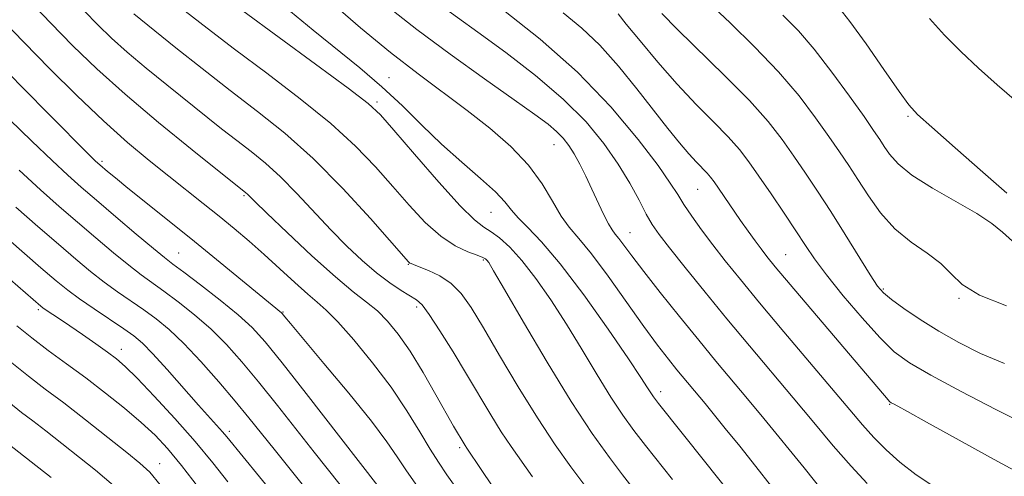
# Model space of a CAD drawing. Extents: x 2072300 to 2075200, y 327300 to 330200.
# Drawn here: x 2074232 to 2074405, y 327656 to 327736 of the extents above; entities that cross this region are included whole.
import ezdxf

# ---------------------------------------------------------------- set-up
doc = ezdxf.new("R2010")
doc.units = 0
doc.header["$MEASUREMENT"] = 0
for name, color, linetype, lineweight in [('DTM SPOT ELEVATION', 2, 'Continuous', 13), ('INDEX CONTOUR', 41, 'Continuous', 13), ('INTERMEDIATE CONTOUR', 44, 'Continuous', 0)]:
    doc.layers.add(name, color=color, linetype=linetype, lineweight=lineweight)

msp = doc.modelspace()

# ---------------------------------------------------------------- linework, layer by layer
at = {"layer": 'DTM SPOT ELEVATION'}
for p in [(2074296.69, 327725.9, 1154.9), (2074294.6, 327721.65, 1152.3), (2074387.84, 327719.1, 1173.8), (2074325.67, 327714.17, 1157.2), (2074246.32, 327711.25, 1140.3), (2074350.87, 327706.3, 1163.1), (2074271.24, 327705.17, 1143.8), (2074314.6, 327702.25, 1153.1), (2074339, 327698.73, 1158.8), (2074259.77, 327695.13, 1138.9), (2074313.28, 327693.88, 1149.8), (2074366.33, 327694.85, 1164.9), (2074300.1, 327693.13, 1147.9), (2074383.5, 327688.8, 1168.2), (2074396.81, 327687.19, 1169.9), (2074235.12, 327685.16, 1129.7), (2074301.54, 327685.65, 1145.6), (2074278.08, 327684.75, 1140.1), (2074249.7, 327678.19, 1130.6), (2074344.4, 327670.76, 1154.5), (2074384.61, 327668.54, 1163.9), (2074268.68, 327663.8, 1132.4), (2074309.09, 327660.98, 1143.7), (2074256.42, 327658.16, 1126.7)]:
    msp.add_point(p, dxfattribs=at)
at = {"layer": 'INDEX CONTOUR'}
for points in [[(2074305.127, 327739.082, 1160), (2074312.31, 327733.918, 1160), (2074317.197, 327730.344, 1160), (2074322.422, 327726.317, 1160), (2074327.3, 327722.164, 1160), (2074331.291, 327718.156, 1160), (2074334.441, 327714.347, 1160), (2074336.947, 327710.742, 1160), (2074338.972, 327707.37, 1160), (2074340.597, 327704.383, 1160), (2074341.876, 327701.962, 1160), (2074342.93, 327700.144, 1160), (2074344.144, 327698.394, 1160), (2074345.969, 327696.035, 1160), (2074348.724, 327692.575, 1160), (2074352.198, 327688.272, 1160), (2074356.049, 327683.571, 1160), (2074359.979, 327678.85, 1160), (2074367.661, 327669.693, 1160), (2074371.277, 327665.347, 1160), (2074374.679, 327661.3, 1160), (2074377.828, 327657.694, 1160), (2074380.686, 327654.641, 1160)], [(2074352.789, 327739.129, 1170), (2074356.587, 327735.563, 1170), (2074360.904, 327731.35, 1170), (2074365.11, 327726.935, 1170), (2074368.694, 327722.712, 1170), (2074371.615, 327718.881, 1170), (2074373.953, 327715.589, 1170), (2074375.815, 327712.898, 1170), (2074377.426, 327710.503, 1170), (2074379.038, 327708.013, 1170), (2074380.872, 327705.157, 1170), (2074383.015, 327702.16, 1170), (2074385.522, 327699.37, 1170), (2074388.364, 327697.042, 1170), (2074391.205, 327695.074, 1170), (2074393.623, 327693.265, 1170), (2074395.43, 327691.456, 1170), (2074397.367, 327689.614, 1170), (2074400.409, 327687.736, 1170), (2074405.131, 327685.853, 1170)], [(2074260.904, 327737.603, 1150), (2074264.757, 327734.608, 1150), (2074269.577, 327730.917, 1150), (2074275.222, 327726.688, 1150), (2074281.088, 327722.227, 1150), (2074286.46, 327717.881, 1150), (2074290.801, 327713.916, 1150), (2074294.307, 327710.276, 1150), (2074297.356, 327706.829, 1150), (2074300.26, 327703.505, 1150), (2074303.071, 327700.496, 1150), (2074305.776, 327698.064, 1150), (2074308.328, 327696.387, 1150), (2074310.544, 327695.342, 1150), (2074312.208, 327694.725, 1150), (2074313.184, 327694.35, 1150), (2074313.658, 327694.099, 1150), (2074313.895, 327693.872, 1150), (2074314.204, 327693.435, 1150), (2074315.063, 327692.015, 1150), (2074316.993, 327688.711, 1150), (2074320.304, 327683.006, 1150), (2074324.454, 327675.968, 1150), (2074328.691, 327669.051, 1150), (2074332.385, 327663.436, 1150), (2074335.389, 327659.209, 1150), (2074337.671, 327656.179, 1150), (2074342.179, 327650.363, 1150)], [(2074227.544, 327729.083, 1140), (2074231.983, 327724.555, 1140), (2074243.336, 327713.077, 1140), (2074245.174, 327711.264, 1140), (2074245.914, 327710.594, 1140), (2074247.258, 327709.452, 1140), (2074248.643, 327708.308, 1140), (2074250.859, 327706.513, 1140), (2074258.078, 327700.74, 1140), (2074262.523, 327697.158, 1140), (2074267.055, 327693.461, 1140), (2074277.793, 327684.643, 1140), (2074277.929, 327684.503, 1140), (2074278.401, 327683.918, 1140), (2074279.372, 327682.749, 1140), (2074285.277, 327675.757, 1140), (2074289.668, 327670.5, 1140), (2074293.631, 327665.601, 1140), (2074296.344, 327661.981, 1140), (2074298.147, 327659.332, 1140), (2074299.669, 327657.034, 1140), (2074301.427, 327654.562, 1140)], [(2074227.422, 327692.806, 1130), (2074235.544, 327685.814, 1130), (2074235.928, 327685.522, 1130), (2074236.519, 327685.113, 1130), (2074238.857, 327683.554, 1130), (2074240.677, 327682.323, 1130), (2074242.897, 327680.798, 1130), (2074245.217, 327679.182, 1130), (2074247.267, 327677.729, 1130), (2074248.838, 327676.553, 1130), (2074250.367, 327675.221, 1130), (2074252.446, 327673.161, 1130), (2074255.47, 327669.993, 1130), (2074259.061, 327666.096, 1130), (2074262.641, 327662.039, 1130), (2074265.754, 327658.292, 1130), (2074268.407, 327654.936, 1130)]]:
    msp.add_polyline3d(points, dxfattribs=at)
at = {"layer": 'INTERMEDIATE CONTOUR'}
for points in [[(2074233.332, 327739.705, 1144), (2074237.281, 327735.557, 1144), (2074241.203, 327731.532, 1144), (2074245.404, 327727.452, 1144), (2074250.348, 327722.996, 1144), (2074256.227, 327718.035, 1144), (2074262.129, 327713.23, 1144), (2074271.582, 327705.691, 1144), (2074271.825, 327705.474, 1144), (2074273.133, 327704.18, 1144), (2074275.245, 327702.138, 1144), (2074278.831, 327698.719, 1144), (2074283.171, 327694.661, 1144), (2074287.287, 327690.955, 1144), (2074290.428, 327688.337, 1144), (2074292.755, 327686.519, 1144), (2074294.649, 327684.956, 1144), (2074296.454, 327683.16, 1144), (2074298.33, 327680.868, 1144), (2074300.396, 327677.872, 1144), (2074302.687, 327674.121, 1144), (2074304.938, 327670.21, 1144), (2074308.036, 327664.719, 1144), (2074310.043, 327661.343, 1144), (2074310.347, 327660.888, 1144), (2074312.905, 327657.114, 1144), (2074322.643, 327642.629, 1144)], [(2074286.434, 327739.228, 1156), (2074291.714, 327734.665, 1156), (2074296.981, 327730.315, 1156), (2074301.807, 327726.565, 1156), (2074310.407, 327720.177, 1156), (2074314.423, 327717.05, 1156), (2074318.104, 327713.85, 1156), (2074321.214, 327710.579, 1156), (2074323.593, 327707.287, 1156), (2074325.411, 327704.208, 1156), (2074326.913, 327701.623, 1156), (2074328.359, 327699.642, 1156), (2074330.038, 327697.679, 1156), (2074332.254, 327694.977, 1156), (2074335.169, 327691.052, 1156), (2074341.438, 327682.254, 1156), (2074343.868, 327678.953, 1156), (2074345.752, 327676.514, 1156), (2074347.264, 327674.643, 1156), (2074352.213, 327668.69, 1156), (2074355.749, 327664.341, 1156), (2074358.293, 327661.188, 1156), (2074361.123, 327657.654, 1156), (2074363.892, 327654.159, 1156)], [(2074243.183, 327737.676, 1146), (2074245.571, 327735.216, 1146), (2074247.982, 327732.868, 1146), (2074250.74, 327730.38, 1146), (2074254.054, 327727.585, 1146), (2074257.673, 327724.641, 1146), (2074267.311, 327716.932, 1146), (2074269.96, 327714.863, 1146), (2074272.486, 327712.927, 1146), (2074275.014, 327710.897, 1146), (2074277.67, 327708.511, 1146), (2074280.537, 327705.605, 1146), (2074286.488, 327699.227, 1146), (2074289.316, 327696.344, 1146), (2074291.985, 327693.82, 1146), (2074294.493, 327691.669, 1146), (2074296.816, 327689.905, 1146), (2074298.84, 327688.53, 1146), (2074301.531, 327686.88, 1146), (2074302.498, 327686.01, 1146), (2074303.765, 327684.345, 1146), (2074305.644, 327681.482, 1146), (2074307.938, 327677.792, 1146), (2074310.325, 327673.839, 1146), (2074314.553, 327666.727, 1146), (2074316.395, 327663.759, 1146), (2074318.121, 327661.182, 1146), (2074321.903, 327655.835, 1146)], [(2074251.881, 327737.135, 1148), (2074259.272, 327731.18, 1148), (2074263.867, 327727.522, 1148), (2074268.796, 327723.675, 1148), (2074273.614, 327719.985, 1148), (2074278.404, 327716.149, 1148), (2074283.376, 327711.705, 1148), (2074288.586, 327706.443, 1148), (2074293.437, 327701.172, 1148), (2074300.141, 327693.597, 1148), (2074300.381, 327693.362, 1148), (2074300.561, 327693.26, 1148), (2074301.003, 327693.084, 1148), (2074301.967, 327692.723, 1148), (2074303.604, 327692.077, 1148), (2074305.625, 327691.109, 1148), (2074307.639, 327689.792, 1148), (2074309.378, 327688.045, 1148), (2074311.117, 327685.564, 1148), (2074313.262, 327681.986, 1148), (2074316.091, 327677.14, 1148), (2074319.373, 327671.612, 1148), (2074322.748, 327666.176, 1148), (2074325.894, 327661.475, 1148), (2074328.653, 327657.612, 1148), (2074330.9, 327654.556, 1148)], [(2074271.007, 327737.637, 1152), (2074283.797, 327728.286, 1152), (2074289.542, 327724.058, 1152), (2074293.017, 327721.389, 1152), (2074295.177, 327719.381, 1152), (2074297.535, 327716.702, 1152), (2074301.167, 327712.468, 1152), (2074305.42, 327707.586, 1152), (2074309.211, 327703.408, 1152), (2074311.738, 327700.926, 1152), (2074313.336, 327699.687, 1152), (2074314.623, 327698.871, 1152), (2074316.117, 327697.774, 1152), (2074317.924, 327696.133, 1152), (2074320.046, 327693.797, 1152), (2074322.469, 327690.671, 1152), (2074325.11, 327686.887, 1152), (2074327.863, 327682.632, 1152), (2074330.624, 327678.127, 1152), (2074333.27, 327673.724, 1152), (2074335.673, 327669.811, 1152), (2074337.764, 327666.643, 1152), (2074339.707, 327663.954, 1152), (2074341.719, 327661.346, 1152), (2074346.478, 327655.336, 1152)], [(2074279.399, 327737.546, 1154), (2074283.378, 327734.237, 1154), (2074291.568, 327727.641, 1154), (2074295.453, 327724.323, 1154), (2074299.051, 327720.953, 1154), (2074302.484, 327717.579, 1154), (2074305.929, 327714.266, 1154), (2074309.463, 327711.099, 1154), (2074312.754, 327708.241, 1154), (2074315.37, 327705.873, 1154), (2074317.046, 327704.093, 1154), (2074318.184, 327702.671, 1154), (2074319.354, 327701.298, 1154), (2074321.052, 327699.619, 1154), (2074323.483, 327697.121, 1154), (2074326.779, 327693.248, 1154), (2074330.908, 327687.768, 1154), (2074335.178, 327681.742, 1154), (2074338.734, 327676.555, 1154), (2074340.946, 327673.246, 1154), (2074342.087, 327671.479, 1154), (2074342.655, 327670.57, 1154), (2074343.143, 327669.849, 1154), (2074344.025, 327668.698, 1154), (2074352.329, 327658.313, 1154), (2074356.198, 327653.414, 1154)], [(2074296.652, 327738.257, 1158), (2074301.589, 327734.371, 1158), (2074307.455, 327730.031, 1158), (2074313.483, 327725.713, 1158), (2074318.682, 327722.036, 1158), (2074322.31, 327719.45, 1158), (2074324.625, 327717.723, 1158), (2074326.136, 327716.454, 1158), (2074327.288, 327715.285, 1158), (2074328.271, 327714.027, 1158), (2074329.21, 327712.538, 1158), (2074330.206, 327710.714, 1158), (2074331.257, 327708.618, 1158), (2074332.334, 327706.354, 1158), (2074334.391, 327701.94, 1158), (2074335.225, 327700.274, 1158), (2074335.864, 327699.203, 1158), (2074336.428, 327698.456, 1158), (2074337.073, 327697.658, 1158), (2074339.34, 327694.605, 1158), (2074341.419, 327691.879, 1158), (2074344.323, 327688.187, 1158), (2074347.701, 327683.975, 1158), (2074351.083, 327679.821, 1158), (2074354.115, 327676.157, 1158), (2074359.652, 327669.531, 1158), (2074362.512, 327666.073, 1158), (2074369.575, 327657.422, 1158), (2074373.009, 327653.111, 1158)], [(2074316.792, 327737.791, 1162), (2074323.243, 327732.7, 1162), (2074329.822, 327726.88, 1162), (2074335.669, 327720.787, 1162), (2074340.444, 327715.081, 1162), (2074343.94, 327710.466, 1162), (2074346.088, 327707.407, 1162), (2074347.387, 327705.387, 1162), (2074348.474, 327703.653, 1162), (2074349.866, 327701.591, 1162), (2074351.595, 327699.18, 1162), (2074353.566, 327696.546, 1162), (2074355.755, 327693.731, 1162), (2074358.395, 327690.459, 1162), (2074361.78, 327686.369, 1162), (2074366.032, 327681.309, 1162), (2074377.618, 327667.573, 1162), (2074379.868, 327664.935, 1162), (2074381.848, 327662.739, 1162), (2074383.982, 327660.573, 1162), (2074386.421, 327658.381, 1162), (2074389.25, 327656.198, 1162), (2074392.551, 327654.043, 1162)], [(2074327.306, 327737.284, 1164), (2074330.586, 327734.615, 1164), (2074333.724, 327731.611, 1164), (2074336.983, 327727.943, 1164), (2074340.216, 327723.959, 1164), (2074345.658, 327717.019, 1164), (2074347.689, 327714.503, 1164), (2074349.341, 327712.553, 1164), (2074350.678, 327711.087, 1164), (2074352.545, 327709.162, 1164), (2074353.166, 327708.454, 1164), (2074353.772, 327707.649, 1164), (2074354.564, 327706.503, 1164), (2074358.446, 327700.85, 1164), (2074359.777, 327698.954, 1164), (2074360.982, 327697.273, 1164), (2074362.037, 327695.838, 1164), (2074363.032, 327694.543, 1164), (2074364.512, 327692.731, 1164), (2074367.135, 327689.609, 1164), (2074384.322, 327669.345, 1164), (2074384.599, 327669.048, 1164), (2074384.859, 327668.85, 1164), (2074385.26, 327668.626, 1164), (2074386.037, 327668.211, 1164), (2074387.758, 327667.274, 1164), (2074391.07, 327665.446, 1164), (2074396.278, 327662.552, 1164), (2074402.325, 327659.211, 1164), (2074407.812, 327656.238, 1164)], [(2074336.911, 327737.103, 1166), (2074338.372, 327735.335, 1166), (2074340.785, 327732.373, 1166), (2074343.89, 327728.645, 1166), (2074347.298, 327724.759, 1166), (2074350.649, 327721.223, 1166), (2074353.707, 327718.142, 1166), (2074356.269, 327715.523, 1166), (2074358.227, 327713.302, 1166), (2074359.885, 327711.14, 1166), (2074361.645, 327708.624, 1166), (2074363.781, 327705.498, 1166), (2074366.067, 327702.12, 1166), (2074368.151, 327698.999, 1166), (2074369.817, 327696.459, 1166), (2074371.443, 327694.084, 1166), (2074373.545, 327691.269, 1166), (2074376.456, 327687.638, 1166), (2074379.763, 327683.721, 1166), (2074382.867, 327680.273, 1166), (2074385.426, 327677.805, 1166), (2074388.112, 327675.843, 1166), (2074391.85, 327673.666, 1166), (2074397.198, 327670.789, 1166), (2074403.236, 327667.662, 1166), (2074408.669, 327664.971, 1166)], [(2074344.614, 327737.153, 1168), (2074347.291, 327734.43, 1168), (2074355.755, 327726.195, 1168), (2074359.991, 327721.883, 1168), (2074363.253, 327718.201, 1168), (2074365.724, 327715.034, 1168), (2074367.799, 327712.107, 1168), (2074369.823, 327709.158, 1168), (2074371.944, 327705.99, 1168), (2074374.258, 327702.419, 1168), (2074376.784, 327698.406, 1168), (2074381.202, 327691.303, 1168), (2074382.502, 327689.331, 1168), (2074383.551, 327688.114, 1168), (2074384.935, 327686.98, 1168), (2074387.103, 327685.412, 1168), (2074389.947, 327683.484, 1168), (2074393.219, 327681.424, 1168), (2074396.732, 327679.419, 1168), (2074400.538, 327677.512, 1168), (2074404.751, 327675.708, 1168)], [(2074375.709, 327738.228, 1174), (2074377.648, 327735.793, 1174), (2074380.472, 327731.861, 1174), (2074383.601, 327727.351, 1174), (2074386.254, 327723.503, 1174), (2074387.962, 327721.142, 1174), (2074389.509, 327719.452, 1174), (2074391.993, 327717.203, 1174), (2074396.111, 327713.568, 1174), (2074400.953, 327709.318, 1174), (2074405.204, 327705.625, 1174)], [(2074228.855, 327736.029, 1142), (2074232.629, 327732.1, 1142), (2074237.079, 327727.552, 1142), (2074241.861, 327722.794, 1142), (2074246.543, 327718.331, 1142), (2074250.783, 327714.554, 1142), (2074254.577, 327711.385, 1142), (2074258.01, 327708.633, 1142), (2074264.091, 327703.794, 1142), (2074266.851, 327701.577, 1142), (2074269.496, 327699.414, 1142), (2074272.113, 327697.213, 1142), (2074274.79, 327694.87, 1142), (2074277.554, 327692.354, 1142), (2074280.19, 327689.924, 1142), (2074282.421, 327687.91, 1142), (2074284.11, 327686.471, 1142), (2074285.677, 327685.082, 1142), (2074287.686, 327683.044, 1142), (2074290.516, 327679.865, 1142), (2074293.822, 327675.862, 1142), (2074297.078, 327671.556, 1142), (2074299.856, 327667.417, 1142), (2074302.114, 327663.723, 1142), (2074303.91, 327660.704, 1142), (2074305.366, 327658.413, 1142), (2074306.879, 327656.212, 1142), (2074308.915, 327653.288, 1142)], [(2074365.867, 327736.895, 1172), (2074368.591, 327734.135, 1172), (2074371.373, 327730.917, 1172), (2074374.473, 327726.906, 1172), (2074377.548, 327722.687, 1172), (2074380.107, 327719.072, 1172), (2074381.802, 327716.646, 1172), (2074382.864, 327715.088, 1172), (2074383.671, 327713.848, 1172), (2074384.606, 327712.461, 1172), (2074386.083, 327710.8, 1172), (2074388.526, 327708.821, 1172), (2074392.137, 327706.538, 1172), (2074396.235, 327704.181, 1172), (2074399.921, 327702.038, 1172), (2074402.542, 327700.3, 1172), (2074404.431, 327698.782, 1172), (2074406.162, 327697.202, 1172)], [(2074391.589, 327736.309, 1176), (2074394.224, 327733.399, 1176), (2074397.111, 327730.511, 1176), (2074400.215, 327727.596, 1176), (2074403.494, 327724.631, 1176), (2074406.879, 327721.716, 1176)], [(2074230.03, 327718.595, 1138), (2074233.968, 327714.773, 1138), (2074237.531, 327711.361, 1138), (2074240.28, 327708.801, 1138), (2074242.658, 327706.682, 1138), (2074245.334, 327704.379, 1138), (2074248.732, 327701.484, 1138), (2074252.323, 327698.443, 1138), (2074255.334, 327695.917, 1138), (2074257.271, 327694.333, 1138), (2074258.746, 327693.194, 1138), (2074260.646, 327691.771, 1138), (2074263.579, 327689.546, 1138), (2074267.038, 327686.858, 1138), (2074270.237, 327684.254, 1138), (2074272.667, 327682.044, 1138), (2074274.931, 327679.554, 1138), (2074277.911, 327675.867, 1138), (2074282.142, 327670.478, 1138), (2074297.777, 327650.344, 1138)], [(2074231.75, 327709.646, 1136), (2074235.487, 327706.213, 1136), (2074238.805, 327703.269, 1136), (2074241.983, 327700.521, 1136), (2074245.209, 327697.768, 1136), (2074248.305, 327695.166, 1136), (2074251.005, 327692.971, 1136), (2074253.155, 327691.326, 1136), (2074257.14, 327688.458, 1136), (2074259.694, 327686.551, 1136), (2074262.556, 327684.271, 1136), (2074265.442, 327681.747, 1136), (2074268.158, 327679.052, 1136), (2074270.862, 327676.035, 1136), (2074273.805, 327672.488, 1136), (2074277.123, 327668.334, 1136), (2074283.567, 327660.143, 1136), (2074288.119, 327654.411, 1136)], [(2074221.134, 327705.085, 1132), (2074235.578, 327692.548, 1132), (2074238.249, 327690.255, 1132), (2074240.281, 327688.603, 1132), (2074242.346, 327687.08, 1132), (2074244.923, 327685.31, 1132), (2074250.127, 327681.833, 1132), (2074251.9, 327680.587, 1132), (2074253.407, 327679.309, 1132), (2074255.232, 327677.445, 1132), (2074257.765, 327674.65, 1132), (2074263.258, 327668.425, 1132), (2074267.469, 327663.725, 1132), (2074268.199, 327662.864, 1132), (2074276.816, 327652.292, 1132)], [(2074231.145, 327703.186, 1134), (2074235.008, 327699.802, 1134), (2074238.633, 327696.663, 1134), (2074241.685, 327694.049, 1134), (2074244.287, 327691.889, 1134), (2074246.676, 327690.025, 1134), (2074249.039, 327688.318, 1134), (2074253.633, 327685.146, 1134), (2074255.808, 327683.555, 1134), (2074258.074, 327681.684, 1134), (2074260.647, 327679.239, 1134), (2074263.649, 327676.06, 1134), (2074266.793, 327672.516, 1134), (2074269.698, 327669.109, 1134), (2074272.104, 327666.189, 1134), (2074276.513, 327660.698, 1134), (2074282.177, 327653.688, 1134)], [(2074231.368, 327682.351, 1128), (2074233.967, 327680.224, 1128), (2074236.869, 327678.027, 1128), (2074240.063, 327675.697, 1128), (2074243.456, 327673.201, 1128), (2074246.932, 327670.543, 1128), (2074250.267, 327667.875, 1128), (2074253.204, 327665.382, 1128), (2074255.61, 327663.142, 1128), (2074257.816, 327660.78, 1128), (2074260.278, 327657.816, 1128), (2074263.273, 327653.987, 1128)], [(2074230.187, 327676.1, 1126), (2074233.396, 327673.488, 1126), (2074236.346, 327671.238, 1126), (2074239.57, 327668.809, 1126), (2074243.397, 327665.848, 1126), (2074247.332, 327662.751, 1126), (2074250.674, 327660.104, 1126), (2074252.96, 327658.258, 1126), (2074254.672, 327656.632, 1126), (2074256.535, 327654.408, 1126)], [(2074229.919, 327668.944, 1124), (2074232.175, 327667.138, 1124), (2074234.133, 327665.651, 1124), (2074236.419, 327663.883, 1124), (2074245.173, 327656.993, 1124), (2074248.34, 327654.331, 1124)], [(2074228.136, 327662.918, 1122), (2074237.386, 327655.727, 1122)]]:
    msp.add_polyline3d(points, dxfattribs=at)

doc.saveas('drawing.dxf')
